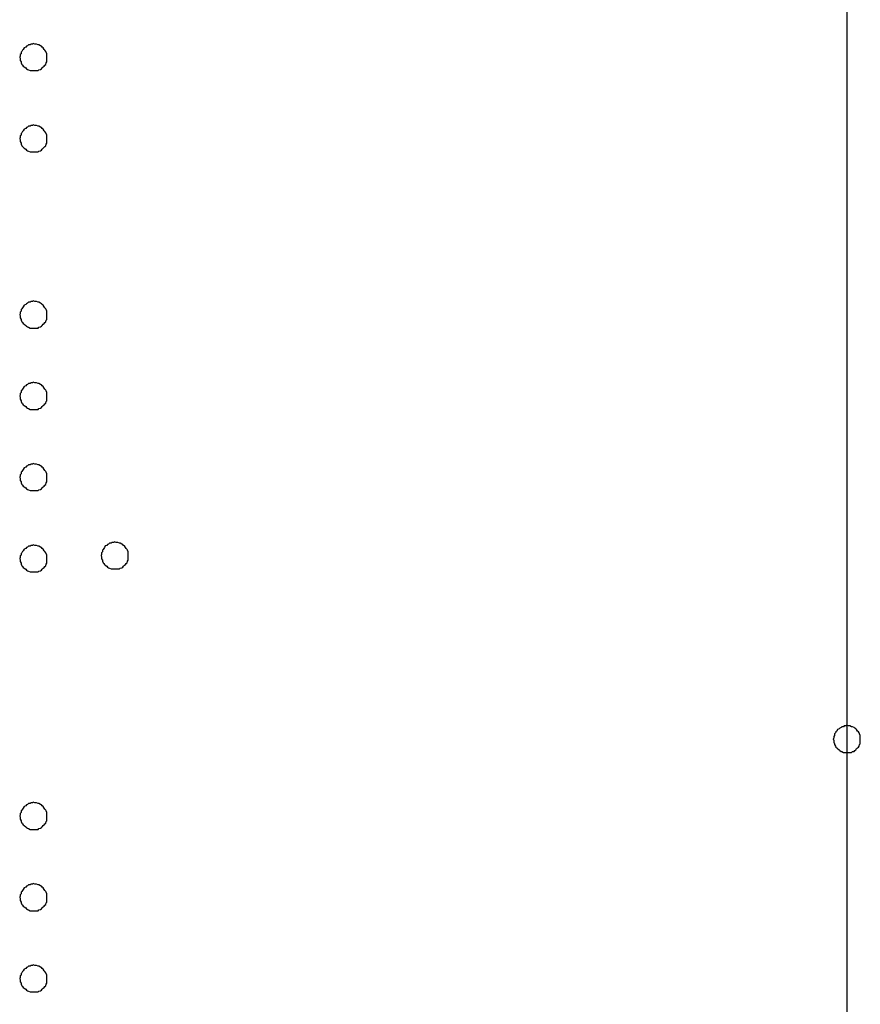
# Model space of a CAD drawing. Extents: x -25.9 to 25.9, y -15.4 to 15.4.
# Drawn here: x -1.4 to -1.1, y 3.6 to 3.9 of the extents above; entities that cross this region are included whole.
import ezdxf

# ---------------------------------------------------------------- set-up
doc = ezdxf.new("R2010")
doc.units = 0
doc.layers.get('0').update_dxf_attribs({"linetype": 'CONTINUOUS'})

msp = doc.modelspace()

# ---------------------------------------------------------------- linework, layer by layer
at = {"color": 0}
for points in [[(-1.0736, 12.0764), (-1.0736, -8.2251)], [(-1.0736, 12.0764), (-1.0736, -8.2251)], [(-1.0736, 12.0764), (-1.0736, -8.2251)], [(-1.0736, 12.0764), (-1.0736, -8.2251)], [(-1.0736, 12.0764), (-1.0736, -8.2251)], [(-1.0736, 12.0764), (-1.0736, -8.2251)], [(-1.0736, 12.0764), (-1.0736, -8.2251)], [(-1.0736, 12.0764), (-1.0736, -8.2251)], [(-1.0736, 12.0764), (-1.0736, -8.2251)], [(-1.0736, 12.0764), (-1.0736, -8.2251)], [(-1.0736, 12.0764), (-1.0736, -8.2251)], [(-1.0736, 12.0764), (-1.0736, -8.2251)], [(-1.0736, 12.0764), (-1.0736, -8.2251)], [(-1.0736, 12.0764), (-1.0736, -8.2251)], [(-1.0736, 12.0764), (-1.0736, -8.2251)], [(-1.0736, 12.0764), (-1.0736, -8.2251)], [(-1.0736, 12.0764), (-1.0736, -8.2251)], [(-1.0736, 12.0764), (-1.0736, -8.2251)], [(-1.0736, 12.0764), (-1.0736, -8.2251)], [(-1.0736, 12.0764), (-1.0736, -8.2251)], [(-1.0736, 12.0764), (-1.0736, -8.2251)], [(-1.3686, 3.9215), (-1.3686, 3.9215), (-1.3686, 3.9218), (-1.3686, 3.9224), (-1.3686, 3.9227), (-1.3689, 3.9233), (-1.369, 3.9236), (-1.3693, 3.924), (-1.3696, 3.9243), (-1.37, 3.9249), (-1.3703, 3.9252), (-1.3706, 3.9255), (-1.3709, 3.9257), (-1.3715, 3.926), (-1.3718, 3.926), (-1.3724, 3.9263), (-1.373, 3.9263), (-1.3736, 3.9265), (-1.3736, 3.9265), (-1.3739, 3.9263), (-1.3745, 3.9263), (-1.3748, 3.926), (-1.3754, 3.926), (-1.3757, 3.9257), (-1.3761, 3.9255), (-1.3764, 3.9252), (-1.377, 3.9249), (-1.3773, 3.9243), (-1.3776, 3.924), (-1.3778, 3.9236), (-1.3781, 3.9233), (-1.3781, 3.9227), (-1.3784, 3.9224), (-1.3784, 3.9218), (-1.3786, 3.9215), (-1.3786, 3.9215), (-1.3784, 3.9209), (-1.3784, 3.9203), (-1.3781, 3.9197), (-1.3781, 3.9194), (-1.3778, 3.9188), (-1.3776, 3.9185), (-1.3773, 3.9182), (-1.377, 3.9179), (-1.3764, 3.9175), (-1.3761, 3.9172), (-1.3757, 3.9169), (-1.3754, 3.9168), (-1.3748, 3.9165), (-1.3745, 3.9165), (-1.3739, 3.9165), (-1.3736, 3.9165), (-1.3736, 3.9165), (-1.373, 3.9165), (-1.3724, 3.9165), (-1.3718, 3.9165), (-1.3715, 3.9168), (-1.3709, 3.9169), (-1.3706, 3.9172), (-1.3703, 3.9175), (-1.37, 3.9179), (-1.3696, 3.9182), (-1.3693, 3.9185), (-1.369, 3.9188), (-1.3689, 3.9194), (-1.3686, 3.9197), (-1.3686, 3.9203), (-1.3686, 3.9209), (-1.3686, 3.9215)], [(-1.3686, 3.9215), (-1.3686, 3.9215), (-1.3686, 3.9218), (-1.3686, 3.9224), (-1.3686, 3.9227), (-1.3689, 3.9233), (-1.369, 3.9236), (-1.3693, 3.924), (-1.3696, 3.9243), (-1.37, 3.9249), (-1.3703, 3.9252), (-1.3706, 3.9255), (-1.3709, 3.9257), (-1.3715, 3.926), (-1.3718, 3.926), (-1.3724, 3.9263), (-1.373, 3.9263), (-1.3736, 3.9265), (-1.3736, 3.9265), (-1.3739, 3.9263), (-1.3745, 3.9263), (-1.3748, 3.926), (-1.3754, 3.926), (-1.3757, 3.9257), (-1.3761, 3.9255), (-1.3764, 3.9252), (-1.377, 3.9249), (-1.3773, 3.9243), (-1.3776, 3.924), (-1.3778, 3.9236), (-1.3781, 3.9233), (-1.3781, 3.9227), (-1.3784, 3.9224), (-1.3784, 3.9218), (-1.3786, 3.9215), (-1.3786, 3.9215), (-1.3784, 3.9209), (-1.3784, 3.9203), (-1.3781, 3.9197), (-1.3781, 3.9194), (-1.3778, 3.9188), (-1.3776, 3.9185), (-1.3773, 3.9182), (-1.377, 3.9179), (-1.3764, 3.9175), (-1.3761, 3.9172), (-1.3757, 3.9169), (-1.3754, 3.9168), (-1.3748, 3.9165), (-1.3745, 3.9165), (-1.3739, 3.9165), (-1.3736, 3.9165), (-1.3736, 3.9165), (-1.373, 3.9165), (-1.3724, 3.9165), (-1.3718, 3.9165), (-1.3715, 3.9168), (-1.3709, 3.9169), (-1.3706, 3.9172), (-1.3703, 3.9175), (-1.37, 3.9179), (-1.3696, 3.9182), (-1.3693, 3.9185), (-1.369, 3.9188), (-1.3689, 3.9194), (-1.3686, 3.9197), (-1.3686, 3.9203), (-1.3686, 3.9209), (-1.3686, 3.9215)], [(-1.3686, 3.8915), (-1.3686, 3.8915), (-1.3686, 3.8918), (-1.3686, 3.8924), (-1.3686, 3.8927), (-1.3689, 3.8933), (-1.369, 3.8936), (-1.3693, 3.894), (-1.3696, 3.8943), (-1.37, 3.8949), (-1.3703, 3.8952), (-1.3706, 3.8955), (-1.3709, 3.8957), (-1.3715, 3.896), (-1.3718, 3.896), (-1.3724, 3.8963), (-1.373, 3.8963), (-1.3736, 3.8965), (-1.3736, 3.8965), (-1.3739, 3.8963), (-1.3745, 3.8963), (-1.3748, 3.896), (-1.3754, 3.896), (-1.3757, 3.8957), (-1.3761, 3.8955), (-1.3764, 3.8952), (-1.377, 3.8949), (-1.3773, 3.8943), (-1.3776, 3.894), (-1.3778, 3.8936), (-1.3781, 3.8933), (-1.3781, 3.8927), (-1.3784, 3.8924), (-1.3784, 3.8918), (-1.3786, 3.8915), (-1.3786, 3.8915), (-1.3784, 3.8909), (-1.3784, 3.8903), (-1.3781, 3.8897), (-1.3781, 3.8894), (-1.3778, 3.8888), (-1.3776, 3.8885), (-1.3773, 3.8882), (-1.377, 3.8879), (-1.3764, 3.8875), (-1.3761, 3.8872), (-1.3757, 3.8869), (-1.3754, 3.8868), (-1.3748, 3.8865), (-1.3745, 3.8865), (-1.3739, 3.8865), (-1.3736, 3.8865), (-1.3736, 3.8865), (-1.373, 3.8865), (-1.3724, 3.8865), (-1.3718, 3.8865), (-1.3715, 3.8868), (-1.3709, 3.8869), (-1.3706, 3.8872), (-1.3703, 3.8875), (-1.37, 3.8879), (-1.3696, 3.8882), (-1.3693, 3.8885), (-1.369, 3.8888), (-1.3689, 3.8894), (-1.3686, 3.8897), (-1.3686, 3.8903), (-1.3686, 3.8909), (-1.3686, 3.8915)], [(-1.3686, 3.8915), (-1.3686, 3.8915), (-1.3686, 3.8918), (-1.3686, 3.8924), (-1.3686, 3.8927), (-1.3689, 3.8933), (-1.369, 3.8936), (-1.3693, 3.894), (-1.3696, 3.8943), (-1.37, 3.8949), (-1.3703, 3.8952), (-1.3706, 3.8955), (-1.3709, 3.8957), (-1.3715, 3.896), (-1.3718, 3.896), (-1.3724, 3.8963), (-1.373, 3.8963), (-1.3736, 3.8965), (-1.3736, 3.8965), (-1.3739, 3.8963), (-1.3745, 3.8963), (-1.3748, 3.896), (-1.3754, 3.896), (-1.3757, 3.8957), (-1.3761, 3.8955), (-1.3764, 3.8952), (-1.377, 3.8949), (-1.3773, 3.8943), (-1.3776, 3.894), (-1.3778, 3.8936), (-1.3781, 3.8933), (-1.3781, 3.8927), (-1.3784, 3.8924), (-1.3784, 3.8918), (-1.3786, 3.8915), (-1.3786, 3.8915), (-1.3784, 3.8909), (-1.3784, 3.8903), (-1.3781, 3.8897), (-1.3781, 3.8894), (-1.3778, 3.8888), (-1.3776, 3.8885), (-1.3773, 3.8882), (-1.377, 3.8879), (-1.3764, 3.8875), (-1.3761, 3.8872), (-1.3757, 3.8869), (-1.3754, 3.8868), (-1.3748, 3.8865), (-1.3745, 3.8865), (-1.3739, 3.8865), (-1.3736, 3.8865), (-1.3736, 3.8865), (-1.373, 3.8865), (-1.3724, 3.8865), (-1.3718, 3.8865), (-1.3715, 3.8868), (-1.3709, 3.8869), (-1.3706, 3.8872), (-1.3703, 3.8875), (-1.37, 3.8879), (-1.3696, 3.8882), (-1.3693, 3.8885), (-1.369, 3.8888), (-1.3689, 3.8894), (-1.3686, 3.8897), (-1.3686, 3.8903), (-1.3686, 3.8909), (-1.3686, 3.8915)], [(-1.3686, 3.8265), (-1.3686, 3.8265), (-1.3686, 3.8268), (-1.3686, 3.8274), (-1.3686, 3.8277), (-1.3689, 3.8283), (-1.369, 3.8286), (-1.3693, 3.829), (-1.3696, 3.8293), (-1.37, 3.8299), (-1.3703, 3.8302), (-1.3706, 3.8305), (-1.3709, 3.8307), (-1.3715, 3.831), (-1.3718, 3.831), (-1.3724, 3.8313), (-1.373, 3.8313), (-1.3736, 3.8315), (-1.3736, 3.8315), (-1.3739, 3.8313), (-1.3745, 3.8313), (-1.3748, 3.831), (-1.3754, 3.831), (-1.3757, 3.8307), (-1.3761, 3.8305), (-1.3764, 3.8302), (-1.377, 3.8299), (-1.3773, 3.8293), (-1.3776, 3.829), (-1.3778, 3.8286), (-1.3781, 3.8283), (-1.3781, 3.8277), (-1.3784, 3.8274), (-1.3784, 3.8268), (-1.3786, 3.8265), (-1.3786, 3.8265), (-1.3784, 3.8259), (-1.3784, 3.8253), (-1.3781, 3.8247), (-1.3781, 3.8244), (-1.3778, 3.8238), (-1.3776, 3.8235), (-1.3773, 3.8232), (-1.377, 3.8229), (-1.3764, 3.8225), (-1.3761, 3.8222), (-1.3757, 3.8219), (-1.3754, 3.8218), (-1.3748, 3.8215), (-1.3745, 3.8215), (-1.3739, 3.8215), (-1.3736, 3.8215), (-1.3736, 3.8215), (-1.373, 3.8215), (-1.3724, 3.8215), (-1.3718, 3.8215), (-1.3715, 3.8218), (-1.3709, 3.8219), (-1.3706, 3.8222), (-1.3703, 3.8225), (-1.37, 3.8229), (-1.3696, 3.8232), (-1.3693, 3.8235), (-1.369, 3.8238), (-1.3689, 3.8244), (-1.3686, 3.8247), (-1.3686, 3.8253), (-1.3686, 3.8259), (-1.3686, 3.8265)], [(-1.3686, 3.8265), (-1.3686, 3.8265), (-1.3686, 3.8268), (-1.3686, 3.8274), (-1.3686, 3.8277), (-1.3689, 3.8283), (-1.369, 3.8286), (-1.3693, 3.829), (-1.3696, 3.8293), (-1.37, 3.8299), (-1.3703, 3.8302), (-1.3706, 3.8305), (-1.3709, 3.8307), (-1.3715, 3.831), (-1.3718, 3.831), (-1.3724, 3.8313), (-1.373, 3.8313), (-1.3736, 3.8315), (-1.3736, 3.8315), (-1.3739, 3.8313), (-1.3745, 3.8313), (-1.3748, 3.831), (-1.3754, 3.831), (-1.3757, 3.8307), (-1.3761, 3.8305), (-1.3764, 3.8302), (-1.377, 3.8299), (-1.3773, 3.8293), (-1.3776, 3.829), (-1.3778, 3.8286), (-1.3781, 3.8283), (-1.3781, 3.8277), (-1.3784, 3.8274), (-1.3784, 3.8268), (-1.3786, 3.8265), (-1.3786, 3.8265), (-1.3784, 3.8259), (-1.3784, 3.8253), (-1.3781, 3.8247), (-1.3781, 3.8244), (-1.3778, 3.8238), (-1.3776, 3.8235), (-1.3773, 3.8232), (-1.377, 3.8229), (-1.3764, 3.8225), (-1.3761, 3.8222), (-1.3757, 3.8219), (-1.3754, 3.8218), (-1.3748, 3.8215), (-1.3745, 3.8215), (-1.3739, 3.8215), (-1.3736, 3.8215), (-1.3736, 3.8215), (-1.373, 3.8215), (-1.3724, 3.8215), (-1.3718, 3.8215), (-1.3715, 3.8218), (-1.3709, 3.8219), (-1.3706, 3.8222), (-1.3703, 3.8225), (-1.37, 3.8229), (-1.3696, 3.8232), (-1.3693, 3.8235), (-1.369, 3.8238), (-1.3689, 3.8244), (-1.3686, 3.8247), (-1.3686, 3.8253), (-1.3686, 3.8259), (-1.3686, 3.8265)], [(-1.3686, 3.7965), (-1.3686, 3.7965), (-1.3686, 3.7968), (-1.3686, 3.7974), (-1.3686, 3.7977), (-1.3689, 3.7983), (-1.369, 3.7986), (-1.3693, 3.799), (-1.3696, 3.7993), (-1.37, 3.7999), (-1.3703, 3.8002), (-1.3706, 3.8005), (-1.3709, 3.8007), (-1.3715, 3.801), (-1.3718, 3.801), (-1.3724, 3.8013), (-1.373, 3.8013), (-1.3736, 3.8015), (-1.3736, 3.8015), (-1.3739, 3.8013), (-1.3745, 3.8013), (-1.3748, 3.801), (-1.3754, 3.801), (-1.3757, 3.8007), (-1.3761, 3.8005), (-1.3764, 3.8002), (-1.377, 3.7999), (-1.3773, 3.7993), (-1.3776, 3.799), (-1.3778, 3.7986), (-1.3781, 3.7983), (-1.3781, 3.7977), (-1.3784, 3.7974), (-1.3784, 3.7968), (-1.3786, 3.7965), (-1.3786, 3.7965), (-1.3784, 3.7959), (-1.3784, 3.7953), (-1.3781, 3.7947), (-1.3781, 3.7944), (-1.3778, 3.7938), (-1.3776, 3.7935), (-1.3773, 3.7932), (-1.377, 3.7929), (-1.3764, 3.7925), (-1.3761, 3.7922), (-1.3757, 3.7919), (-1.3754, 3.7918), (-1.3748, 3.7915), (-1.3745, 3.7915), (-1.3739, 3.7915), (-1.3736, 3.7915), (-1.3736, 3.7915), (-1.373, 3.7915), (-1.3724, 3.7915), (-1.3718, 3.7915), (-1.3715, 3.7918), (-1.3709, 3.7919), (-1.3706, 3.7922), (-1.3703, 3.7925), (-1.37, 3.7929), (-1.3696, 3.7932), (-1.3693, 3.7935), (-1.369, 3.7938), (-1.3689, 3.7944), (-1.3686, 3.7947), (-1.3686, 3.7953), (-1.3686, 3.7959), (-1.3686, 3.7965)], [(-1.3686, 3.7965), (-1.3686, 3.7965), (-1.3686, 3.7968), (-1.3686, 3.7974), (-1.3686, 3.7977), (-1.3689, 3.7983), (-1.369, 3.7986), (-1.3693, 3.799), (-1.3696, 3.7993), (-1.37, 3.7999), (-1.3703, 3.8002), (-1.3706, 3.8005), (-1.3709, 3.8007), (-1.3715, 3.801), (-1.3718, 3.801), (-1.3724, 3.8013), (-1.373, 3.8013), (-1.3736, 3.8015), (-1.3736, 3.8015), (-1.3739, 3.8013), (-1.3745, 3.8013), (-1.3748, 3.801), (-1.3754, 3.801), (-1.3757, 3.8007), (-1.3761, 3.8005), (-1.3764, 3.8002), (-1.377, 3.7999), (-1.3773, 3.7993), (-1.3776, 3.799), (-1.3778, 3.7986), (-1.3781, 3.7983), (-1.3781, 3.7977), (-1.3784, 3.7974), (-1.3784, 3.7968), (-1.3786, 3.7965), (-1.3786, 3.7965), (-1.3784, 3.7959), (-1.3784, 3.7953), (-1.3781, 3.7947), (-1.3781, 3.7944), (-1.3778, 3.7938), (-1.3776, 3.7935), (-1.3773, 3.7932), (-1.377, 3.7929), (-1.3764, 3.7925), (-1.3761, 3.7922), (-1.3757, 3.7919), (-1.3754, 3.7918), (-1.3748, 3.7915), (-1.3745, 3.7915), (-1.3739, 3.7915), (-1.3736, 3.7915), (-1.3736, 3.7915), (-1.373, 3.7915), (-1.3724, 3.7915), (-1.3718, 3.7915), (-1.3715, 3.7918), (-1.3709, 3.7919), (-1.3706, 3.7922), (-1.3703, 3.7925), (-1.37, 3.7929), (-1.3696, 3.7932), (-1.3693, 3.7935), (-1.369, 3.7938), (-1.3689, 3.7944), (-1.3686, 3.7947), (-1.3686, 3.7953), (-1.3686, 3.7959), (-1.3686, 3.7965)], [(-1.3686, 3.7665), (-1.3686, 3.7665), (-1.3686, 3.7668), (-1.3686, 3.7674), (-1.3686, 3.7677), (-1.3689, 3.7683), (-1.369, 3.7686), (-1.3693, 3.769), (-1.3696, 3.7693), (-1.37, 3.7699), (-1.3703, 3.7702), (-1.3706, 3.7705), (-1.3709, 3.7707), (-1.3715, 3.771), (-1.3718, 3.771), (-1.3724, 3.7713), (-1.373, 3.7713), (-1.3736, 3.7715), (-1.3736, 3.7715), (-1.3739, 3.7713), (-1.3745, 3.7713), (-1.3748, 3.771), (-1.3754, 3.771), (-1.3757, 3.7707), (-1.3761, 3.7705), (-1.3764, 3.7702), (-1.377, 3.7699), (-1.3773, 3.7693), (-1.3776, 3.769), (-1.3778, 3.7686), (-1.3781, 3.7683), (-1.3781, 3.7677), (-1.3784, 3.7674), (-1.3784, 3.7668), (-1.3786, 3.7665), (-1.3786, 3.7665), (-1.3784, 3.7659), (-1.3784, 3.7653), (-1.3781, 3.7647), (-1.3781, 3.7644), (-1.3778, 3.7638), (-1.3776, 3.7635), (-1.3773, 3.7632), (-1.377, 3.7629), (-1.3764, 3.7625), (-1.3761, 3.7622), (-1.3757, 3.7619), (-1.3754, 3.7618), (-1.3748, 3.7615), (-1.3745, 3.7615), (-1.3739, 3.7615), (-1.3736, 3.7615), (-1.3736, 3.7615), (-1.373, 3.7615), (-1.3724, 3.7615), (-1.3718, 3.7615), (-1.3715, 3.7618), (-1.3709, 3.7619), (-1.3706, 3.7622), (-1.3703, 3.7625), (-1.37, 3.7629), (-1.3696, 3.7632), (-1.3693, 3.7635), (-1.369, 3.7638), (-1.3689, 3.7644), (-1.3686, 3.7647), (-1.3686, 3.7653), (-1.3686, 3.7659), (-1.3686, 3.7665)], [(-1.3686, 3.7665), (-1.3686, 3.7665), (-1.3686, 3.7668), (-1.3686, 3.7674), (-1.3686, 3.7677), (-1.3689, 3.7683), (-1.369, 3.7686), (-1.3693, 3.769), (-1.3696, 3.7693), (-1.37, 3.7699), (-1.3703, 3.7702), (-1.3706, 3.7705), (-1.3709, 3.7707), (-1.3715, 3.771), (-1.3718, 3.771), (-1.3724, 3.7713), (-1.373, 3.7713), (-1.3736, 3.7715), (-1.3736, 3.7715), (-1.3739, 3.7713), (-1.3745, 3.7713), (-1.3748, 3.771), (-1.3754, 3.771), (-1.3757, 3.7707), (-1.3761, 3.7705), (-1.3764, 3.7702), (-1.377, 3.7699), (-1.3773, 3.7693), (-1.3776, 3.769), (-1.3778, 3.7686), (-1.3781, 3.7683), (-1.3781, 3.7677), (-1.3784, 3.7674), (-1.3784, 3.7668), (-1.3786, 3.7665), (-1.3786, 3.7665), (-1.3784, 3.7659), (-1.3784, 3.7653), (-1.3781, 3.7647), (-1.3781, 3.7644), (-1.3778, 3.7638), (-1.3776, 3.7635), (-1.3773, 3.7632), (-1.377, 3.7629), (-1.3764, 3.7625), (-1.3761, 3.7622), (-1.3757, 3.7619), (-1.3754, 3.7618), (-1.3748, 3.7615), (-1.3745, 3.7615), (-1.3739, 3.7615), (-1.3736, 3.7615), (-1.3736, 3.7615), (-1.373, 3.7615), (-1.3724, 3.7615), (-1.3718, 3.7615), (-1.3715, 3.7618), (-1.3709, 3.7619), (-1.3706, 3.7622), (-1.3703, 3.7625), (-1.37, 3.7629), (-1.3696, 3.7632), (-1.3693, 3.7635), (-1.369, 3.7638), (-1.3689, 3.7644), (-1.3686, 3.7647), (-1.3686, 3.7653), (-1.3686, 3.7659), (-1.3686, 3.7665)], [(-1.3686, 3.7665), (-1.3686, 3.7665), (-1.3686, 3.7668), (-1.3686, 3.7674), (-1.3686, 3.7677), (-1.3689, 3.7683), (-1.369, 3.7686), (-1.3693, 3.769), (-1.3696, 3.7693), (-1.37, 3.7699), (-1.3703, 3.7702), (-1.3706, 3.7705), (-1.3709, 3.7707), (-1.3715, 3.771), (-1.3718, 3.771), (-1.3724, 3.7713), (-1.373, 3.7713), (-1.3736, 3.7715), (-1.3736, 3.7715), (-1.3739, 3.7713), (-1.3745, 3.7713), (-1.3748, 3.771), (-1.3754, 3.771), (-1.3757, 3.7707), (-1.3761, 3.7705), (-1.3764, 3.7702), (-1.377, 3.7699), (-1.3773, 3.7693), (-1.3776, 3.769), (-1.3778, 3.7686), (-1.3781, 3.7683), (-1.3781, 3.7677), (-1.3784, 3.7674), (-1.3784, 3.7668), (-1.3786, 3.7665), (-1.3786, 3.7665), (-1.3784, 3.7659), (-1.3784, 3.7653), (-1.3781, 3.7647), (-1.3781, 3.7644), (-1.3778, 3.7638), (-1.3776, 3.7635), (-1.3773, 3.7632), (-1.377, 3.7629), (-1.3764, 3.7625), (-1.3761, 3.7622), (-1.3757, 3.7619), (-1.3754, 3.7618), (-1.3748, 3.7615), (-1.3745, 3.7615), (-1.3739, 3.7615), (-1.3736, 3.7615), (-1.3736, 3.7615), (-1.373, 3.7615), (-1.3724, 3.7615), (-1.3718, 3.7615), (-1.3715, 3.7618), (-1.3709, 3.7619), (-1.3706, 3.7622), (-1.3703, 3.7625), (-1.37, 3.7629), (-1.3696, 3.7632), (-1.3693, 3.7635), (-1.369, 3.7638), (-1.3689, 3.7644), (-1.3686, 3.7647), (-1.3686, 3.7653), (-1.3686, 3.7659), (-1.3686, 3.7665)], [(-1.3686, 3.7665), (-1.3686, 3.7665), (-1.3686, 3.7668), (-1.3686, 3.7674), (-1.3686, 3.7677), (-1.3689, 3.7683), (-1.369, 3.7686), (-1.3693, 3.769), (-1.3696, 3.7693), (-1.37, 3.7699), (-1.3703, 3.7702), (-1.3706, 3.7705), (-1.3709, 3.7707), (-1.3715, 3.771), (-1.3718, 3.771), (-1.3724, 3.7713), (-1.373, 3.7713), (-1.3736, 3.7715), (-1.3736, 3.7715), (-1.3739, 3.7713), (-1.3745, 3.7713), (-1.3748, 3.771), (-1.3754, 3.771), (-1.3757, 3.7707), (-1.3761, 3.7705), (-1.3764, 3.7702), (-1.377, 3.7699), (-1.3773, 3.7693), (-1.3776, 3.769), (-1.3778, 3.7686), (-1.3781, 3.7683), (-1.3781, 3.7677), (-1.3784, 3.7674), (-1.3784, 3.7668), (-1.3786, 3.7665), (-1.3786, 3.7665), (-1.3784, 3.7659), (-1.3784, 3.7653), (-1.3781, 3.7647), (-1.3781, 3.7644), (-1.3778, 3.7638), (-1.3776, 3.7635), (-1.3773, 3.7632), (-1.377, 3.7629), (-1.3764, 3.7625), (-1.3761, 3.7622), (-1.3757, 3.7619), (-1.3754, 3.7618), (-1.3748, 3.7615), (-1.3745, 3.7615), (-1.3739, 3.7615), (-1.3736, 3.7615), (-1.3736, 3.7615), (-1.373, 3.7615), (-1.3724, 3.7615), (-1.3718, 3.7615), (-1.3715, 3.7618), (-1.3709, 3.7619), (-1.3706, 3.7622), (-1.3703, 3.7625), (-1.37, 3.7629), (-1.3696, 3.7632), (-1.3693, 3.7635), (-1.369, 3.7638), (-1.3689, 3.7644), (-1.3686, 3.7647), (-1.3686, 3.7653), (-1.3686, 3.7659), (-1.3686, 3.7665)], [(-1.3386, 3.7376), (-1.3386, 3.7376), (-1.3386, 3.7379), (-1.3386, 3.7385), (-1.3386, 3.7389), (-1.3389, 3.7395), (-1.339, 3.7398), (-1.3393, 3.7402), (-1.3396, 3.7405), (-1.34, 3.7411), (-1.3403, 3.7413), (-1.3406, 3.7416), (-1.3409, 3.7418), (-1.3415, 3.7421), (-1.3418, 3.7421), (-1.3424, 3.7424), (-1.343, 3.7424), (-1.3436, 3.7426), (-1.3436, 3.7426), (-1.3439, 3.7424), (-1.3445, 3.7424), (-1.3449, 3.7421), (-1.3455, 3.7421), (-1.3458, 3.7418), (-1.3462, 3.7416), (-1.3465, 3.7413), (-1.3471, 3.7411), (-1.3473, 3.7405), (-1.3476, 3.7402), (-1.3478, 3.7398), (-1.3481, 3.7395), (-1.3481, 3.7389), (-1.3484, 3.7385), (-1.3484, 3.7379), (-1.3486, 3.7376), (-1.3486, 3.7376), (-1.3484, 3.737), (-1.3484, 3.7364), (-1.3481, 3.7358), (-1.3481, 3.7355), (-1.3478, 3.7349), (-1.3476, 3.7346), (-1.3473, 3.7343), (-1.3471, 3.734), (-1.3465, 3.7336), (-1.3462, 3.7333), (-1.3458, 3.733), (-1.3455, 3.7329), (-1.3449, 3.7326), (-1.3445, 3.7326), (-1.3439, 3.7326), (-1.3436, 3.7326), (-1.3436, 3.7326), (-1.343, 3.7326), (-1.3424, 3.7326), (-1.3418, 3.7326), (-1.3415, 3.7329), (-1.3409, 3.733), (-1.3406, 3.7333), (-1.3403, 3.7336), (-1.34, 3.734), (-1.3396, 3.7343), (-1.3393, 3.7346), (-1.339, 3.7349), (-1.3389, 3.7355), (-1.3386, 3.7358), (-1.3386, 3.7364), (-1.3386, 3.737), (-1.3386, 3.7376)], [(-1.3386, 3.7376), (-1.3386, 3.7376), (-1.3386, 3.7379), (-1.3386, 3.7385), (-1.3386, 3.7389), (-1.3389, 3.7395), (-1.339, 3.7398), (-1.3393, 3.7402), (-1.3396, 3.7405), (-1.34, 3.7411), (-1.3403, 3.7413), (-1.3406, 3.7416), (-1.3409, 3.7418), (-1.3415, 3.7421), (-1.3418, 3.7421), (-1.3424, 3.7424), (-1.343, 3.7424), (-1.3436, 3.7426), (-1.3436, 3.7426), (-1.3439, 3.7424), (-1.3445, 3.7424), (-1.3449, 3.7421), (-1.3455, 3.7421), (-1.3458, 3.7418), (-1.3462, 3.7416), (-1.3465, 3.7413), (-1.3471, 3.7411), (-1.3473, 3.7405), (-1.3476, 3.7402), (-1.3478, 3.7398), (-1.3481, 3.7395), (-1.3481, 3.7389), (-1.3484, 3.7385), (-1.3484, 3.7379), (-1.3486, 3.7376), (-1.3486, 3.7376), (-1.3484, 3.737), (-1.3484, 3.7364), (-1.3481, 3.7358), (-1.3481, 3.7355), (-1.3478, 3.7349), (-1.3476, 3.7346), (-1.3473, 3.7343), (-1.3471, 3.734), (-1.3465, 3.7336), (-1.3462, 3.7333), (-1.3458, 3.733), (-1.3455, 3.7329), (-1.3449, 3.7326), (-1.3445, 3.7326), (-1.3439, 3.7326), (-1.3436, 3.7326), (-1.3436, 3.7326), (-1.343, 3.7326), (-1.3424, 3.7326), (-1.3418, 3.7326), (-1.3415, 3.7329), (-1.3409, 3.733), (-1.3406, 3.7333), (-1.3403, 3.7336), (-1.34, 3.734), (-1.3396, 3.7343), (-1.3393, 3.7346), (-1.339, 3.7349), (-1.3389, 3.7355), (-1.3386, 3.7358), (-1.3386, 3.7364), (-1.3386, 3.737), (-1.3386, 3.7376)], [(-1.3686, 3.7365), (-1.3686, 3.7365), (-1.3686, 3.7368), (-1.3686, 3.7374), (-1.3686, 3.7377), (-1.3689, 3.7383), (-1.369, 3.7386), (-1.3693, 3.739), (-1.3696, 3.7393), (-1.37, 3.7399), (-1.3703, 3.7402), (-1.3706, 3.7405), (-1.3709, 3.7407), (-1.3715, 3.741), (-1.3718, 3.741), (-1.3724, 3.7413), (-1.373, 3.7413), (-1.3736, 3.7415), (-1.3736, 3.7415), (-1.3739, 3.7413), (-1.3745, 3.7413), (-1.3748, 3.741), (-1.3754, 3.741), (-1.3757, 3.7407), (-1.3761, 3.7405), (-1.3764, 3.7402), (-1.377, 3.7399), (-1.3773, 3.7393), (-1.3776, 3.739), (-1.3778, 3.7386), (-1.3781, 3.7383), (-1.3781, 3.7377), (-1.3784, 3.7374), (-1.3784, 3.7368), (-1.3786, 3.7365), (-1.3786, 3.7365), (-1.3784, 3.7359), (-1.3784, 3.7353), (-1.3781, 3.7347), (-1.3781, 3.7344), (-1.3778, 3.7338), (-1.3776, 3.7335), (-1.3773, 3.7332), (-1.377, 3.7329), (-1.3764, 3.7325), (-1.3761, 3.7322), (-1.3757, 3.7319), (-1.3754, 3.7318), (-1.3748, 3.7315), (-1.3745, 3.7315), (-1.3739, 3.7315), (-1.3736, 3.7315), (-1.3736, 3.7315), (-1.373, 3.7315), (-1.3724, 3.7315), (-1.3718, 3.7315), (-1.3715, 3.7318), (-1.3709, 3.7319), (-1.3706, 3.7322), (-1.3703, 3.7325), (-1.37, 3.7329), (-1.3696, 3.7332), (-1.3693, 3.7335), (-1.369, 3.7338), (-1.3689, 3.7344), (-1.3686, 3.7347), (-1.3686, 3.7353), (-1.3686, 3.7359), (-1.3686, 3.7365)], [(-1.3686, 3.7365), (-1.3686, 3.7365), (-1.3686, 3.7368), (-1.3686, 3.7374), (-1.3686, 3.7377), (-1.3689, 3.7383), (-1.369, 3.7386), (-1.3693, 3.739), (-1.3696, 3.7393), (-1.37, 3.7399), (-1.3703, 3.7402), (-1.3706, 3.7405), (-1.3709, 3.7407), (-1.3715, 3.741), (-1.3718, 3.741), (-1.3724, 3.7413), (-1.373, 3.7413), (-1.3736, 3.7415), (-1.3736, 3.7415), (-1.3739, 3.7413), (-1.3745, 3.7413), (-1.3748, 3.741), (-1.3754, 3.741), (-1.3757, 3.7407), (-1.3761, 3.7405), (-1.3764, 3.7402), (-1.377, 3.7399), (-1.3773, 3.7393), (-1.3776, 3.739), (-1.3778, 3.7386), (-1.3781, 3.7383), (-1.3781, 3.7377), (-1.3784, 3.7374), (-1.3784, 3.7368), (-1.3786, 3.7365), (-1.3786, 3.7365), (-1.3784, 3.7359), (-1.3784, 3.7353), (-1.3781, 3.7347), (-1.3781, 3.7344), (-1.3778, 3.7338), (-1.3776, 3.7335), (-1.3773, 3.7332), (-1.377, 3.7329), (-1.3764, 3.7325), (-1.3761, 3.7322), (-1.3757, 3.7319), (-1.3754, 3.7318), (-1.3748, 3.7315), (-1.3745, 3.7315), (-1.3739, 3.7315), (-1.3736, 3.7315), (-1.3736, 3.7315), (-1.373, 3.7315), (-1.3724, 3.7315), (-1.3718, 3.7315), (-1.3715, 3.7318), (-1.3709, 3.7319), (-1.3706, 3.7322), (-1.3703, 3.7325), (-1.37, 3.7329), (-1.3696, 3.7332), (-1.3693, 3.7335), (-1.369, 3.7338), (-1.3689, 3.7344), (-1.3686, 3.7347), (-1.3686, 3.7353), (-1.3686, 3.7359), (-1.3686, 3.7365)], [(-1.0686, 3.6699), (-1.0686, 3.6699), (-1.0686, 3.6702), (-1.0686, 3.6708), (-1.0686, 3.6712), (-1.0689, 3.6718), (-1.069, 3.6721), (-1.0693, 3.6725), (-1.0696, 3.6728), (-1.07, 3.6734), (-1.0703, 3.6736), (-1.0706, 3.6739), (-1.0709, 3.6741), (-1.0715, 3.6744), (-1.0718, 3.6744), (-1.0724, 3.6747), (-1.073, 3.6747), (-1.0736, 3.6749), (-1.0736, 3.6749), (-1.0739, 3.6747), (-1.0745, 3.6747), (-1.0748, 3.6744), (-1.0754, 3.6744), (-1.0757, 3.6741), (-1.0761, 3.6739), (-1.0764, 3.6736), (-1.077, 3.6734), (-1.0773, 3.6728), (-1.0776, 3.6725), (-1.0778, 3.6721), (-1.0781, 3.6718), (-1.0781, 3.6712), (-1.0784, 3.6708), (-1.0784, 3.6702), (-1.0786, 3.6699), (-1.0786, 3.6699), (-1.0784, 3.6693), (-1.0784, 3.6687), (-1.0781, 3.6681), (-1.0781, 3.6678), (-1.0778, 3.6672), (-1.0776, 3.6669), (-1.0773, 3.6666), (-1.077, 3.6663), (-1.0764, 3.6659), (-1.0761, 3.6656), (-1.0757, 3.6653), (-1.0754, 3.6652), (-1.0748, 3.6649), (-1.0745, 3.6649), (-1.0739, 3.6649), (-1.0736, 3.6649), (-1.0736, 3.6649), (-1.073, 3.6649), (-1.0724, 3.6649), (-1.0718, 3.6649), (-1.0715, 3.6652), (-1.0709, 3.6653), (-1.0706, 3.6656), (-1.0703, 3.6659), (-1.07, 3.6663), (-1.0696, 3.6666), (-1.0693, 3.6669), (-1.069, 3.6672), (-1.0689, 3.6678), (-1.0686, 3.6681), (-1.0686, 3.6687), (-1.0686, 3.6693), (-1.0686, 3.6699)], [(-1.0686, 3.6699), (-1.0686, 3.6699), (-1.0686, 3.6702), (-1.0686, 3.6708), (-1.0686, 3.6712), (-1.0689, 3.6718), (-1.069, 3.6721), (-1.0693, 3.6725), (-1.0696, 3.6728), (-1.07, 3.6734), (-1.0703, 3.6736), (-1.0706, 3.6739), (-1.0709, 3.6741), (-1.0715, 3.6744), (-1.0718, 3.6744), (-1.0724, 3.6747), (-1.073, 3.6747), (-1.0736, 3.6749), (-1.0736, 3.6749), (-1.0739, 3.6747), (-1.0745, 3.6747), (-1.0748, 3.6744), (-1.0754, 3.6744), (-1.0757, 3.6741), (-1.0761, 3.6739), (-1.0764, 3.6736), (-1.077, 3.6734), (-1.0773, 3.6728), (-1.0776, 3.6725), (-1.0778, 3.6721), (-1.0781, 3.6718), (-1.0781, 3.6712), (-1.0784, 3.6708), (-1.0784, 3.6702), (-1.0786, 3.6699), (-1.0786, 3.6699), (-1.0784, 3.6693), (-1.0784, 3.6687), (-1.0781, 3.6681), (-1.0781, 3.6678), (-1.0778, 3.6672), (-1.0776, 3.6669), (-1.0773, 3.6666), (-1.077, 3.6663), (-1.0764, 3.6659), (-1.0761, 3.6656), (-1.0757, 3.6653), (-1.0754, 3.6652), (-1.0748, 3.6649), (-1.0745, 3.6649), (-1.0739, 3.6649), (-1.0736, 3.6649), (-1.0736, 3.6649), (-1.073, 3.6649), (-1.0724, 3.6649), (-1.0718, 3.6649), (-1.0715, 3.6652), (-1.0709, 3.6653), (-1.0706, 3.6656), (-1.0703, 3.6659), (-1.07, 3.6663), (-1.0696, 3.6666), (-1.0693, 3.6669), (-1.069, 3.6672), (-1.0689, 3.6678), (-1.0686, 3.6681), (-1.0686, 3.6687), (-1.0686, 3.6693), (-1.0686, 3.6699)], [(-1.3686, 3.6415), (-1.3686, 3.6415), (-1.3686, 3.6418), (-1.3686, 3.6424), (-1.3686, 3.6427), (-1.3689, 3.6433), (-1.369, 3.6436), (-1.3693, 3.644), (-1.3696, 3.6443), (-1.37, 3.6449), (-1.3703, 3.6452), (-1.3706, 3.6455), (-1.3709, 3.6457), (-1.3715, 3.646), (-1.3718, 3.646), (-1.3724, 3.6463), (-1.373, 3.6463), (-1.3736, 3.6465), (-1.3736, 3.6465), (-1.3739, 3.6463), (-1.3745, 3.6463), (-1.3748, 3.646), (-1.3754, 3.646), (-1.3757, 3.6457), (-1.3761, 3.6455), (-1.3764, 3.6452), (-1.377, 3.6449), (-1.3773, 3.6443), (-1.3776, 3.644), (-1.3778, 3.6436), (-1.3781, 3.6433), (-1.3781, 3.6427), (-1.3784, 3.6424), (-1.3784, 3.6418), (-1.3786, 3.6415), (-1.3786, 3.6415), (-1.3784, 3.6409), (-1.3784, 3.6403), (-1.3781, 3.6397), (-1.3781, 3.6394), (-1.3778, 3.6388), (-1.3776, 3.6385), (-1.3773, 3.6382), (-1.377, 3.6379), (-1.3764, 3.6375), (-1.3761, 3.6372), (-1.3757, 3.6369), (-1.3754, 3.6368), (-1.3748, 3.6365), (-1.3745, 3.6365), (-1.3739, 3.6365), (-1.3736, 3.6365), (-1.3736, 3.6365), (-1.373, 3.6365), (-1.3724, 3.6365), (-1.3718, 3.6365), (-1.3715, 3.6368), (-1.3709, 3.6369), (-1.3706, 3.6372), (-1.3703, 3.6375), (-1.37, 3.6379), (-1.3696, 3.6382), (-1.3693, 3.6385), (-1.369, 3.6388), (-1.3689, 3.6394), (-1.3686, 3.6397), (-1.3686, 3.6403), (-1.3686, 3.6409), (-1.3686, 3.6415)], [(-1.3686, 3.6415), (-1.3686, 3.6415), (-1.3686, 3.6418), (-1.3686, 3.6424), (-1.3686, 3.6427), (-1.3689, 3.6433), (-1.369, 3.6436), (-1.3693, 3.644), (-1.3696, 3.6443), (-1.37, 3.6449), (-1.3703, 3.6452), (-1.3706, 3.6455), (-1.3709, 3.6457), (-1.3715, 3.646), (-1.3718, 3.646), (-1.3724, 3.6463), (-1.373, 3.6463), (-1.3736, 3.6465), (-1.3736, 3.6465), (-1.3739, 3.6463), (-1.3745, 3.6463), (-1.3748, 3.646), (-1.3754, 3.646), (-1.3757, 3.6457), (-1.3761, 3.6455), (-1.3764, 3.6452), (-1.377, 3.6449), (-1.3773, 3.6443), (-1.3776, 3.644), (-1.3778, 3.6436), (-1.3781, 3.6433), (-1.3781, 3.6427), (-1.3784, 3.6424), (-1.3784, 3.6418), (-1.3786, 3.6415), (-1.3786, 3.6415), (-1.3784, 3.6409), (-1.3784, 3.6403), (-1.3781, 3.6397), (-1.3781, 3.6394), (-1.3778, 3.6388), (-1.3776, 3.6385), (-1.3773, 3.6382), (-1.377, 3.6379), (-1.3764, 3.6375), (-1.3761, 3.6372), (-1.3757, 3.6369), (-1.3754, 3.6368), (-1.3748, 3.6365), (-1.3745, 3.6365), (-1.3739, 3.6365), (-1.3736, 3.6365), (-1.3736, 3.6365), (-1.373, 3.6365), (-1.3724, 3.6365), (-1.3718, 3.6365), (-1.3715, 3.6368), (-1.3709, 3.6369), (-1.3706, 3.6372), (-1.3703, 3.6375), (-1.37, 3.6379), (-1.3696, 3.6382), (-1.3693, 3.6385), (-1.369, 3.6388), (-1.3689, 3.6394), (-1.3686, 3.6397), (-1.3686, 3.6403), (-1.3686, 3.6409), (-1.3686, 3.6415)], [(-1.3686, 3.6115), (-1.3686, 3.6115), (-1.3686, 3.6118), (-1.3686, 3.6124), (-1.3686, 3.6127), (-1.3689, 3.6133), (-1.369, 3.6136), (-1.3693, 3.614), (-1.3696, 3.6143), (-1.37, 3.6149), (-1.3703, 3.6152), (-1.3706, 3.6155), (-1.3709, 3.6157), (-1.3715, 3.616), (-1.3718, 3.616), (-1.3724, 3.6163), (-1.373, 3.6163), (-1.3736, 3.6165), (-1.3736, 3.6165), (-1.3739, 3.6163), (-1.3745, 3.6163), (-1.3748, 3.616), (-1.3754, 3.616), (-1.3757, 3.6157), (-1.3761, 3.6155), (-1.3764, 3.6152), (-1.377, 3.6149), (-1.3773, 3.6143), (-1.3776, 3.614), (-1.3778, 3.6136), (-1.3781, 3.6133), (-1.3781, 3.6127), (-1.3784, 3.6124), (-1.3784, 3.6118), (-1.3786, 3.6115), (-1.3786, 3.6115), (-1.3784, 3.6109), (-1.3784, 3.6103), (-1.3781, 3.6097), (-1.3781, 3.6094), (-1.3778, 3.6088), (-1.3776, 3.6085), (-1.3773, 3.6082), (-1.377, 3.6079), (-1.3764, 3.6075), (-1.3761, 3.6072), (-1.3757, 3.6069), (-1.3754, 3.6068), (-1.3748, 3.6065), (-1.3745, 3.6065), (-1.3739, 3.6065), (-1.3736, 3.6065), (-1.3736, 3.6065), (-1.373, 3.6065), (-1.3724, 3.6065), (-1.3718, 3.6065), (-1.3715, 3.6068), (-1.3709, 3.6069), (-1.3706, 3.6072), (-1.3703, 3.6075), (-1.37, 3.6079), (-1.3696, 3.6082), (-1.3693, 3.6085), (-1.369, 3.6088), (-1.3689, 3.6094), (-1.3686, 3.6097), (-1.3686, 3.6103), (-1.3686, 3.6109), (-1.3686, 3.6115)], [(-1.3686, 3.6115), (-1.3686, 3.6115), (-1.3686, 3.6118), (-1.3686, 3.6124), (-1.3686, 3.6127), (-1.3689, 3.6133), (-1.369, 3.6136), (-1.3693, 3.614), (-1.3696, 3.6143), (-1.37, 3.6149), (-1.3703, 3.6152), (-1.3706, 3.6155), (-1.3709, 3.6157), (-1.3715, 3.616), (-1.3718, 3.616), (-1.3724, 3.6163), (-1.373, 3.6163), (-1.3736, 3.6165), (-1.3736, 3.6165), (-1.3739, 3.6163), (-1.3745, 3.6163), (-1.3748, 3.616), (-1.3754, 3.616), (-1.3757, 3.6157), (-1.3761, 3.6155), (-1.3764, 3.6152), (-1.377, 3.6149), (-1.3773, 3.6143), (-1.3776, 3.614), (-1.3778, 3.6136), (-1.3781, 3.6133), (-1.3781, 3.6127), (-1.3784, 3.6124), (-1.3784, 3.6118), (-1.3786, 3.6115), (-1.3786, 3.6115), (-1.3784, 3.6109), (-1.3784, 3.6103), (-1.3781, 3.6097), (-1.3781, 3.6094), (-1.3778, 3.6088), (-1.3776, 3.6085), (-1.3773, 3.6082), (-1.377, 3.6079), (-1.3764, 3.6075), (-1.3761, 3.6072), (-1.3757, 3.6069), (-1.3754, 3.6068), (-1.3748, 3.6065), (-1.3745, 3.6065), (-1.3739, 3.6065), (-1.3736, 3.6065), (-1.3736, 3.6065), (-1.373, 3.6065), (-1.3724, 3.6065), (-1.3718, 3.6065), (-1.3715, 3.6068), (-1.3709, 3.6069), (-1.3706, 3.6072), (-1.3703, 3.6075), (-1.37, 3.6079), (-1.3696, 3.6082), (-1.3693, 3.6085), (-1.369, 3.6088), (-1.3689, 3.6094), (-1.3686, 3.6097), (-1.3686, 3.6103), (-1.3686, 3.6109), (-1.3686, 3.6115)], [(-1.3686, 3.5815), (-1.3686, 3.5815), (-1.3686, 3.5818), (-1.3686, 3.5824), (-1.3686, 3.5827), (-1.3689, 3.5833), (-1.369, 3.5836), (-1.3693, 3.584), (-1.3696, 3.5843), (-1.37, 3.5849), (-1.3703, 3.5852), (-1.3706, 3.5855), (-1.3709, 3.5857), (-1.3715, 3.586), (-1.3718, 3.586), (-1.3724, 3.5863), (-1.373, 3.5863), (-1.3736, 3.5865), (-1.3736, 3.5865), (-1.3739, 3.5863), (-1.3745, 3.5863), (-1.3748, 3.586), (-1.3754, 3.586), (-1.3757, 3.5857), (-1.3761, 3.5855), (-1.3764, 3.5852), (-1.377, 3.5849), (-1.3773, 3.5843), (-1.3776, 3.584), (-1.3778, 3.5836), (-1.3781, 3.5833), (-1.3781, 3.5827), (-1.3784, 3.5824), (-1.3784, 3.5818), (-1.3786, 3.5815), (-1.3786, 3.5815), (-1.3784, 3.5809), (-1.3784, 3.5803), (-1.3781, 3.5797), (-1.3781, 3.5794), (-1.3778, 3.5788), (-1.3776, 3.5785), (-1.3773, 3.5782), (-1.377, 3.5779), (-1.3764, 3.5775), (-1.3761, 3.5772), (-1.3757, 3.5769), (-1.3754, 3.5768), (-1.3748, 3.5765), (-1.3745, 3.5765), (-1.3739, 3.5765), (-1.3736, 3.5765), (-1.3736, 3.5765), (-1.373, 3.5765), (-1.3724, 3.5765), (-1.3718, 3.5765), (-1.3715, 3.5768), (-1.3709, 3.5769), (-1.3706, 3.5772), (-1.3703, 3.5775), (-1.37, 3.5779), (-1.3696, 3.5782), (-1.3693, 3.5785), (-1.369, 3.5788), (-1.3689, 3.5794), (-1.3686, 3.5797), (-1.3686, 3.5803), (-1.3686, 3.5809), (-1.3686, 3.5815)], [(-1.3686, 3.5815), (-1.3686, 3.5815), (-1.3686, 3.5818), (-1.3686, 3.5824), (-1.3686, 3.5827), (-1.3689, 3.5833), (-1.369, 3.5836), (-1.3693, 3.584), (-1.3696, 3.5843), (-1.37, 3.5849), (-1.3703, 3.5852), (-1.3706, 3.5855), (-1.3709, 3.5857), (-1.3715, 3.586), (-1.3718, 3.586), (-1.3724, 3.5863), (-1.373, 3.5863), (-1.3736, 3.5865), (-1.3736, 3.5865), (-1.3739, 3.5863), (-1.3745, 3.5863), (-1.3748, 3.586), (-1.3754, 3.586), (-1.3757, 3.5857), (-1.3761, 3.5855), (-1.3764, 3.5852), (-1.377, 3.5849), (-1.3773, 3.5843), (-1.3776, 3.584), (-1.3778, 3.5836), (-1.3781, 3.5833), (-1.3781, 3.5827), (-1.3784, 3.5824), (-1.3784, 3.5818), (-1.3786, 3.5815), (-1.3786, 3.5815), (-1.3784, 3.5809), (-1.3784, 3.5803), (-1.3781, 3.5797), (-1.3781, 3.5794), (-1.3778, 3.5788), (-1.3776, 3.5785), (-1.3773, 3.5782), (-1.377, 3.5779), (-1.3764, 3.5775), (-1.3761, 3.5772), (-1.3757, 3.5769), (-1.3754, 3.5768), (-1.3748, 3.5765), (-1.3745, 3.5765), (-1.3739, 3.5765), (-1.3736, 3.5765), (-1.3736, 3.5765), (-1.373, 3.5765), (-1.3724, 3.5765), (-1.3718, 3.5765), (-1.3715, 3.5768), (-1.3709, 3.5769), (-1.3706, 3.5772), (-1.3703, 3.5775), (-1.37, 3.5779), (-1.3696, 3.5782), (-1.3693, 3.5785), (-1.369, 3.5788), (-1.3689, 3.5794), (-1.3686, 3.5797), (-1.3686, 3.5803), (-1.3686, 3.5809), (-1.3686, 3.5815)], [(-1.3686, 3.5815), (-1.3686, 3.5815), (-1.3686, 3.5818), (-1.3686, 3.5824), (-1.3686, 3.5827), (-1.3689, 3.5833), (-1.369, 3.5836), (-1.3693, 3.584), (-1.3696, 3.5843), (-1.37, 3.5849), (-1.3703, 3.5852), (-1.3706, 3.5855), (-1.3709, 3.5857), (-1.3715, 3.586), (-1.3718, 3.586), (-1.3724, 3.5863), (-1.373, 3.5863), (-1.3736, 3.5865), (-1.3736, 3.5865), (-1.3739, 3.5863), (-1.3745, 3.5863), (-1.3748, 3.586), (-1.3754, 3.586), (-1.3757, 3.5857), (-1.3761, 3.5855), (-1.3764, 3.5852), (-1.377, 3.5849), (-1.3773, 3.5843), (-1.3776, 3.584), (-1.3778, 3.5836), (-1.3781, 3.5833), (-1.3781, 3.5827), (-1.3784, 3.5824), (-1.3784, 3.5818), (-1.3786, 3.5815), (-1.3786, 3.5815), (-1.3784, 3.5809), (-1.3784, 3.5803), (-1.3781, 3.5797), (-1.3781, 3.5794), (-1.3778, 3.5788), (-1.3776, 3.5785), (-1.3773, 3.5782), (-1.377, 3.5779), (-1.3764, 3.5775), (-1.3761, 3.5772), (-1.3757, 3.5769), (-1.3754, 3.5768), (-1.3748, 3.5765), (-1.3745, 3.5765), (-1.3739, 3.5765), (-1.3736, 3.5765), (-1.3736, 3.5765), (-1.373, 3.5765), (-1.3724, 3.5765), (-1.3718, 3.5765), (-1.3715, 3.5768), (-1.3709, 3.5769), (-1.3706, 3.5772), (-1.3703, 3.5775), (-1.37, 3.5779), (-1.3696, 3.5782), (-1.3693, 3.5785), (-1.369, 3.5788), (-1.3689, 3.5794), (-1.3686, 3.5797), (-1.3686, 3.5803), (-1.3686, 3.5809), (-1.3686, 3.5815)], [(-1.3686, 3.5815), (-1.3686, 3.5815), (-1.3686, 3.5818), (-1.3686, 3.5824), (-1.3686, 3.5827), (-1.3689, 3.5833), (-1.369, 3.5836), (-1.3693, 3.584), (-1.3696, 3.5843), (-1.37, 3.5849), (-1.3703, 3.5852), (-1.3706, 3.5855), (-1.3709, 3.5857), (-1.3715, 3.586), (-1.3718, 3.586), (-1.3724, 3.5863), (-1.373, 3.5863), (-1.3736, 3.5865), (-1.3736, 3.5865), (-1.3739, 3.5863), (-1.3745, 3.5863), (-1.3748, 3.586), (-1.3754, 3.586), (-1.3757, 3.5857), (-1.3761, 3.5855), (-1.3764, 3.5852), (-1.377, 3.5849), (-1.3773, 3.5843), (-1.3776, 3.584), (-1.3778, 3.5836), (-1.3781, 3.5833), (-1.3781, 3.5827), (-1.3784, 3.5824), (-1.3784, 3.5818), (-1.3786, 3.5815), (-1.3786, 3.5815), (-1.3784, 3.5809), (-1.3784, 3.5803), (-1.3781, 3.5797), (-1.3781, 3.5794), (-1.3778, 3.5788), (-1.3776, 3.5785), (-1.3773, 3.5782), (-1.377, 3.5779), (-1.3764, 3.5775), (-1.3761, 3.5772), (-1.3757, 3.5769), (-1.3754, 3.5768), (-1.3748, 3.5765), (-1.3745, 3.5765), (-1.3739, 3.5765), (-1.3736, 3.5765), (-1.3736, 3.5765), (-1.373, 3.5765), (-1.3724, 3.5765), (-1.3718, 3.5765), (-1.3715, 3.5768), (-1.3709, 3.5769), (-1.3706, 3.5772), (-1.3703, 3.5775), (-1.37, 3.5779), (-1.3696, 3.5782), (-1.3693, 3.5785), (-1.369, 3.5788), (-1.3689, 3.5794), (-1.3686, 3.5797), (-1.3686, 3.5803), (-1.3686, 3.5809), (-1.3686, 3.5815)]]:
    msp.add_lwpolyline(points, dxfattribs=at)

doc.saveas('drawing.dxf')
